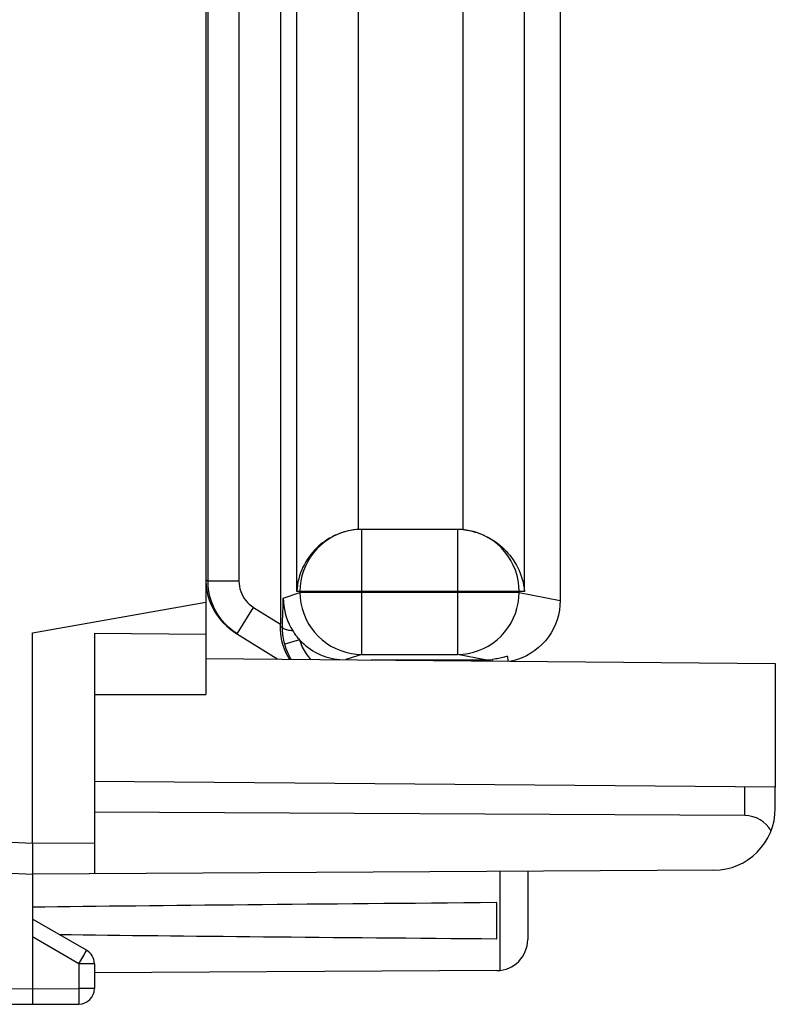
# Model space of a CAD drawing. Units: millimetres. Extents: x -53.1 to 20.7, y -24.5 to 44.2.
# Drawn here: x -44.8 to -32.6, y -24.5 to -8.6 of the extents above; entities that cross this region are included whole.
import ezdxf

# ---------------------------------------------------------------- set-up
doc = ezdxf.new("R2010")
doc.units = ezdxf.units.MM
doc.header["$LTSCALE"] = 30.734
doc.layers.get('0').update_dxf_attribs({"linetype": 'CONTINUOUS'})
for name, color, linetype in [('ASSI', 7, 'CONTINUOUS'), ('DRAFT', 7, 'CONTINUOUS'), ('RACCORDO', 7, 'CONTINUOUS')]:
    doc.layers.add(name, color=color, linetype=linetype)

msp = doc.modelspace()

# ---------------------------------------------------------------- linework, layer by layer
at = {"color": 7, "linetype": 'CONTINUOUS'}
for p, q in [((-41.759, 19.5), (-41.759, -19.5)), ((-40.554, -8.124), (-40.554, -18.362)), ((-36.034, -8.375), (-36.034, -17.982)), ((-39.286, -16.834), (-39.322, -16.836)), ((-37.694, -16.832), (-39.238, -16.832)), ((-41.725, -17.903), (-41.7, -17.983)), ((-44.559, -18.5), (-41.759, -18.006)), ((-44.559, -21.9), (-44.559, -18.5)), ((-43.559, -18.509), (-41.759, -18.524)), ((-43.559, -18.509), (-43.559, -22.394)), ((-41.287, -18.494), (-40.595, -18.926)), ((-36.901, -18.886), (-36.961, -18.901)), ((-36.876, -18.958), (-36.88, -18.883)), ((-39.087, -18.939), (-37.246, -18.939)), ((-36.798, -18.952), (-36.829, -18.959)), ((-43.559, -19.5), (-41.759, -19.5)), ((-32.559, -20.996), (-43.559, -20.9)), ((-32.559, -21.336), (-32.559, -20.996)), ((-33.05, -21.454), (-43.559, -21.4)), ((-44.559, -21.9), (-44.558, -21.94)), ((-51.042, -22.06), (-44.559, -22.4)), ((-44.558, -21.94), (-44.558, -21.98)), ((-44.558, -21.98), (-44.558, -22.039)), ((-44.558, -22.039), (-44.558, -22.096)), ((-44.56, -22.274), (-44.56, -22.333)), ((-44.56, -22.333), (-44.56, -22.36)), ((-44.56, -22.36), (-44.56, -22.374)), ((-33.553, -22.336), (-44.559, -22.4)), ((-44.559, -22.4), (-44.559, -24.5)), ((-36.559, -22.353), (-36.559, -23.456)), ((-37.059, -23.441), (-37.059, -22.859)), ((-43.684, -23.628), (-44.559, -23.123)), ((-43.559, -23.844), (-43.559, -24.246)), ((-37.056, -23.956), (-43.559, -23.994)), ((-46.81, -24.487), (-44.559, -24.5)), ((-44.559, -24.5), (-43.807, -24.496))]:
    msp.add_line(p, q, dxfattribs=at)
at = {"color": 250, "linetype": 'CONTINUOUS'}
for p, q in [((-36.61, -17.832), (-36.61, 17.832)), ((-39.291, -16.834), (-39.291, 16.834)), ((-37.606, 16.836), (-37.606, -16.836)), ((-40.289, -17.832), (-40.289, -3.649)), ((-41.723, -17.667), (-41.723, -7.957)), ((-39.238, -18.85), (-39.238, -16.832)), ((-37.694, -16.832), (-37.694, -18.85)), ((-41.754, -17.648), (-41.723, -17.667)), ((-41.223, -17.667), (-41.723, -17.667)), ((-40.51, -18.049), (-40.507, -17.94)), ((-40.507, -17.94), (-40.237, -17.85)), ((-36.61, -17.832), (-40.289, -17.832)), ((-40.237, -17.832), (-40.237, -17.85)), ((-36.698, -17.85), (-40.237, -17.85)), ((-36.698, -17.85), (-36.698, -17.832)), ((-36.698, -17.85), (-36.034, -17.982)), ((-41.252, -18.516), (-40.988, -18.092)), ((-40.988, -18.092), (-40.554, -18.362)), ((-40.515, -18.21), (-40.51, -18.049)), ((-40.517, -18.315), (-40.515, -18.21)), ((-40.554, -18.395), (-40.518, -18.418)), ((-40.518, -18.418), (-40.517, -18.315)), ((-41.252, -18.516), (-41.322, -18.468)), ((-40.243, -18.616), (-40.484, -18.683)), ((-39.238, -18.85), (-39.496, -18.935)), ((-39.238, -18.85), (-37.694, -18.85)), ((-37.246, -18.939), (-37.694, -18.85)), ((-37.127, -18.956), (-37.128, -18.932)), ((-33.05, -21.454), (-33.05, -20.992)), ((-51.025, -21.561), (-44.559, -21.9)), ((-44.559, -21.9), (-43.559, -21.894)), ((-37.009, -22.356), (-37.009, -23.954)), ((-43.807, -23.844), (-44.559, -23.41)), ((-43.73, -23.711), (-43.7, -23.657)), ((-43.7, -23.657), (-43.69, -23.64)), ((-43.69, -23.64), (-43.687, -23.634)), ((-43.807, -23.844), (-43.73, -23.711)), ((-43.559, -23.844), (-43.807, -23.844)), ((-43.807, -23.844), (-43.807, -24.246)), ((-46.81, -24.237), (-44.559, -24.25)), ((-44.559, -24.25), (-43.807, -24.246)), ((-43.559, -24.246), (-43.807, -24.246)), ((-43.807, -24.246), (-43.807, -24.4)), ((-43.807, -24.4), (-43.807, -24.456)), ((-43.807, -24.456), (-43.807, -24.478))]:
    msp.add_line(p, q, dxfattribs=at)
for points in [[(-41.187, -7.168), (-41.191, -7.197), (-41.195, -7.232), (-41.199, -7.273), (-41.202, -7.321), (-41.206, -7.374), (-41.209, -7.433), (-41.212, -7.497), (-41.215, -7.565), (-41.217, -7.637), (-41.219, -7.713), (-41.221, -7.791), (-41.222, -7.872), (-41.223, -7.955), (-41.223, -8.039), (-41.223, -17.667)], [(-39.286, -16.834), (-39.372, -16.841), (-39.456, -16.857), (-39.539, -16.879), (-39.618, -16.908), (-39.694, -16.943), (-39.768, -16.984), (-39.837, -17.032), (-39.902, -17.085), (-39.963, -17.144), (-40.018, -17.208), (-40.068, -17.276), (-40.112, -17.348), (-40.149, -17.423), (-40.181, -17.501), (-40.205, -17.582), (-40.223, -17.665), (-40.233, -17.748), (-40.237, -17.832)], [(-36.698, -17.832), (-36.701, -17.745), (-36.713, -17.659), (-36.731, -17.574), (-36.758, -17.49), (-36.791, -17.41), (-36.831, -17.332), (-36.878, -17.259), (-36.931, -17.19), (-36.989, -17.125), (-37.053, -17.066), (-37.122, -17.013), (-37.196, -16.966), (-37.273, -16.926), (-37.353, -16.893), (-37.436, -16.867), (-37.521, -16.848), (-37.607, -16.836), (-37.694, -16.832)], [(-41.691, -17.918), (-41.709, -17.835), (-41.72, -17.751), (-41.723, -17.667)], [(-41.223, -17.667), (-41.222, -17.71), (-41.216, -17.751), (-41.208, -17.792), (-41.195, -17.833), (-41.179, -17.872), (-41.161, -17.91), (-41.139, -17.946), (-41.113, -17.98), (-41.086, -18.012), (-41.056, -18.041), (-41.023, -18.067), (-40.988, -18.092)], [(-41.322, -18.468), (-41.388, -18.415), (-41.448, -18.356), (-41.504, -18.292), (-41.554, -18.224), (-41.598, -18.152), (-41.635, -18.077), (-41.667, -17.998), (-41.691, -17.918)], [(-40.237, -17.85), (-40.233, -17.937), (-40.222, -18.023), (-40.203, -18.108), (-40.177, -18.192), (-40.143, -18.272), (-40.103, -18.35), (-40.056, -18.423), (-40.003, -18.492), (-39.944, -18.557), (-39.88, -18.615), (-39.811, -18.669), (-39.737, -18.715), (-39.66, -18.756), (-39.58, -18.789), (-39.497, -18.815), (-39.412, -18.834), (-39.325, -18.846), (-39.238, -18.85)], [(-37.694, -18.85), (-37.607, -18.846), (-37.521, -18.834), (-37.436, -18.815), (-37.353, -18.789), (-37.273, -18.756), (-37.196, -18.715), (-37.123, -18.668), (-37.054, -18.615), (-36.99, -18.556), (-36.931, -18.492), (-36.878, -18.423), (-36.831, -18.349), (-36.791, -18.272), (-36.758, -18.191), (-36.732, -18.108), (-36.713, -18.023), (-36.701, -17.937), (-36.698, -17.85)], [(-40.354, -18.471), (-40.376, -18.469), (-40.397, -18.466), (-40.418, -18.463), (-40.436, -18.459), (-40.453, -18.455), (-40.469, -18.45), (-40.482, -18.445), (-40.494, -18.44), (-40.504, -18.435), (-40.511, -18.429), (-40.516, -18.424), (-40.518, -18.418)], [(-40.484, -18.683), (-40.492, -18.652), (-40.498, -18.622), (-40.504, -18.592), (-40.509, -18.562), (-40.513, -18.532), (-40.515, -18.503), (-40.517, -18.474), (-40.518, -18.446), (-40.518, -18.418)], [(-40.243, -18.616), (-40.224, -18.676), (-40.2, -18.734), (-40.172, -18.788), (-40.139, -18.841), (-40.101, -18.891), (-40.066, -18.93)], [(-43.687, -23.634), (-43.686, -23.632), (-43.685, -23.63), (-43.684, -23.629), (-43.684, -23.628), (-43.684, -23.628)], [(-43.807, -24.478), (-43.807, -24.486), (-43.807, -24.489), (-43.807, -24.491), (-43.807, -24.493), (-43.807, -24.494), (-43.807, -24.495), (-43.807, -24.496)]]:
    msp.add_lwpolyline(points, dxfattribs=at)
at = {"color": 7, "linetype": 'CONTINUOUS'}
for points in [[(-39.322, -16.836), (-39.357, -16.84), (-39.393, -16.844), (-39.427, -16.85), (-39.461, -16.857), (-39.495, -16.866), (-39.529, -16.875), (-39.564, -16.886), (-39.598, -16.898), (-39.633, -16.912), (-39.667, -16.927), (-39.702, -16.944), (-39.736, -16.962), (-39.77, -16.981), (-39.804, -17.003), (-39.838, -17.025), (-39.872, -17.05), (-39.905, -17.076), (-39.937, -17.105), (-39.97, -17.135), (-40.001, -17.167), (-40.031, -17.2), (-40.061, -17.236), (-40.089, -17.273), (-40.116, -17.312), (-40.142, -17.353), (-40.166, -17.396), (-40.189, -17.44), (-40.209, -17.486), (-40.228, -17.533), (-40.244, -17.581), (-40.258, -17.63), (-40.27, -17.68), (-40.279, -17.73), (-40.285, -17.781), (-40.289, -17.832)], [(-37.606, -16.836), (-37.573, -16.84), (-37.54, -16.844), (-37.507, -16.85), (-37.474, -16.857), (-37.44, -16.865), (-37.407, -16.874), (-37.373, -16.884), (-37.339, -16.896), (-37.305, -16.909), (-37.271, -16.923), (-37.238, -16.939), (-37.204, -16.956), (-37.17, -16.974), (-37.136, -16.994), (-37.102, -17.016), (-37.069, -17.039), (-37.036, -17.064), (-37.003, -17.091), (-36.971, -17.119), (-36.939, -17.149), (-36.908, -17.181), (-36.877, -17.214), (-36.848, -17.249), (-36.819, -17.286), (-36.792, -17.325), (-36.766, -17.365), (-36.742, -17.407), (-36.719, -17.45), (-36.698, -17.495), (-36.679, -17.541), (-36.662, -17.588), (-36.647, -17.636), (-36.634, -17.684), (-36.624, -17.733), (-36.616, -17.782), (-36.61, -17.832)], [(-41.758, -17.669), (-41.754, -17.738), (-41.743, -17.821), (-41.725, -17.903)], [(-40.507, -17.94), (-40.505, -18.002), (-40.499, -18.064), (-40.49, -18.125), (-40.476, -18.186), (-40.459, -18.246), (-40.438, -18.305), (-40.413, -18.362), (-40.385, -18.418), (-40.354, -18.471)], [(-41.7, -17.983), (-41.668, -18.06), (-41.631, -18.135), (-41.587, -18.206), (-41.537, -18.273), (-41.482, -18.336), (-41.421, -18.394), (-41.356, -18.447), (-41.287, -18.494)], [(-36.034, -17.982), (-36.037, -18.06), (-36.046, -18.138), (-36.061, -18.215), (-36.082, -18.29), (-36.109, -18.363), (-36.142, -18.434), (-36.18, -18.503), (-36.224, -18.568), (-36.272, -18.629), (-36.325, -18.687), (-36.383, -18.74), (-36.444, -18.789), (-36.51, -18.832), (-36.578, -18.871), (-36.649, -18.904), (-36.723, -18.931), (-36.798, -18.952)], [(-40.493, -18.75), (-40.513, -18.69), (-40.529, -18.629), (-40.54, -18.569), (-40.548, -18.51), (-40.553, -18.452), (-40.554, -18.395)], [(-40.354, -18.471), (-40.343, -18.488), (-40.331, -18.505), (-40.32, -18.522), (-40.308, -18.538), (-40.295, -18.554), (-40.283, -18.57), (-40.27, -18.586), (-40.256, -18.601), (-40.243, -18.616)], [(-40.407, -18.928), (-40.44, -18.87), (-40.469, -18.811), (-40.493, -18.75)], [(-40.379, -18.928), (-40.389, -18.912), (-40.427, -18.838), (-40.458, -18.762), (-40.484, -18.683)], [(-36.961, -18.901), (-36.982, -18.906), (-37.004, -18.91), (-37.027, -18.915), (-37.051, -18.92), (-37.076, -18.924), (-37.102, -18.928), (-37.128, -18.932)], [(-36.88, -18.883), (-36.881, -18.882), (-36.885, -18.882), (-36.892, -18.884), (-36.901, -18.886)], [(-44.558, -22.096), (-44.559, -22.167), (-44.56, -22.274)], [(-44.56, -22.374), (-44.56, -22.38), (-44.56, -22.385), (-44.56, -22.39), (-44.56, -22.394), (-44.559, -22.396), (-44.559, -22.398), (-44.559, -22.4), (-44.559, -22.4)]]:
    msp.add_lwpolyline(points, dxfattribs=at)
for centre, radius, start, end in [((-39.238, -17.832), 1, 90, 93.0041), ((-33.559, -21.336), 1, 270.3333, 360), ((-37.059, -23.456), 0.5, 270.3333, 360), ((-43.809, -23.844), 0.25, 0, 60), ((-43.809, -24.246), 0.25, 270.3333, 360)]:
    msp.add_arc(centre, radius, start, end, dxfattribs=at)
for centre, major_axis, ratio, start_param, end_param in [((-37.694, -17.832), (-1.004, 0), 0.996195, -1.658063, -1.570796), ((-40.58, -18.346), (-0.001, 0.589), 0.044434, -1.65554, -1.598578), ((-39.506, -17.939), (-0.95, -0.316), 0.998478, 0.422348, 1.160396), ((-37.248, -17.939), (-0.985, 0.196), 0.996044, 1.768485, 1.886407), ((-33.059, -21.954), (0.355, 0.357), 0.987734, -0.256308, 0.77103), ((32.79, -23.15), (85.943, 0), 0.005818, 2.519623, 2.690566), ((32.79, -23.15), (85.943, 0), 0.005818, -2.679126, -2.519623)]:
    msp.add_ellipse(centre, major_axis=major_axis, ratio=ratio, start_param=start_param, end_param=end_param, dxfattribs=at)
at = {"layer": 'ASSI', "color": 7, "linetype": 'CONTINUOUS'}
for p, q in [((-41.759, 19.5), (-41.759, -19.5)), ((-44.559, -18.5), (-41.759, -18.006)), ((-44.559, -21.9), (-44.559, -18.5)), ((-43.559, -18.509), (-41.759, -18.524)), ((-43.559, -18.509), (-43.559, -22.394)), ((-41.759, -18.916), (-32.559, -18.996)), ((-32.559, -18.996), (-32.559, -19.737)), ((-43.559, -19.5), (-41.759, -19.5)), ((-32.559, -20.996), (-43.559, -20.9)), ((-32.559, -21.336), (-32.559, -20.996)), ((-33.05, -21.454), (-43.559, -21.4)), ((-51.042, -22.06), (-44.559, -22.4)), ((-44.558, -22.071), (-44.56, -22.253)), ((-44.56, -22.253), (-44.56, -22.309)), ((-44.56, -22.309), (-44.56, -22.353)), ((-33.553, -22.336), (-44.559, -22.4)), ((-44.559, -22.4), (-44.559, -24.5)), ((-36.559, -22.353), (-36.559, -23.456)), ((-37.059, -23.441), (-37.059, -22.859)), ((-43.684, -23.628), (-44.559, -23.123)), ((-43.559, -23.844), (-43.559, -24.246)), ((-37.056, -23.956), (-43.559, -23.994)), ((-46.81, -24.487), (-44.559, -24.5)), ((-44.559, -24.5), (-43.807, -24.496))]:
    msp.add_line(p, q, dxfattribs=at)
at = {"layer": 'ASSI', "color": 250, "linetype": 'CONTINUOUS'}
for p, q in [((-33.05, -21.454), (-33.05, -20.992)), ((-51.025, -21.561), (-44.559, -21.9)), ((-44.559, -21.9), (-43.559, -21.894)), ((-37.009, -22.356), (-37.009, -23.954)), ((-43.807, -23.844), (-44.559, -23.41)), ((-43.734, -23.717), (-43.7, -23.657)), ((-43.7, -23.657), (-43.689, -23.639)), ((-43.807, -23.844), (-43.734, -23.717)), ((-43.559, -23.844), (-43.807, -23.844)), ((-43.807, -23.844), (-43.807, -24.246)), ((-46.81, -24.237), (-44.559, -24.25)), ((-44.559, -24.25), (-43.807, -24.246)), ((-43.559, -24.246), (-43.807, -24.246)), ((-43.807, -24.246), (-43.807, -24.393)), ((-43.807, -24.393), (-43.807, -24.462))]:
    msp.add_line(p, q, dxfattribs=at)
at = {"layer": 'ASSI', "color": 7, "linetype": 'CONTINUOUS'}
for points in [[(-44.559, -21.9), (-44.558, -21.986), (-44.558, -22.029), (-44.558, -22.071)], [(-44.56, -22.353), (-44.56, -22.37), (-44.56, -22.383), (-44.56, -22.392), (-44.559, -22.398), (-44.559, -22.4)]]:
    msp.add_lwpolyline(points, dxfattribs=at)
at = {"layer": 'ASSI', "color": 250, "linetype": 'CONTINUOUS'}
for points in [[(-43.689, -23.639), (-43.686, -23.633), (-43.684, -23.629), (-43.684, -23.628)], [(-43.807, -24.462), (-43.807, -24.483), (-43.807, -24.49), (-43.807, -24.494), (-43.807, -24.496)]]:
    msp.add_lwpolyline(points, dxfattribs=at)
at = {"layer": 'ASSI', "color": 7, "linetype": 'CONTINUOUS'}
for centre, radius, start, end in [((-33.559, -21.336), 1, 270.3333, 360), ((-37.059, -23.456), 0.5, 270.3333, 360), ((-43.809, -23.844), 0.25, 0, 60), ((-43.809, -24.246), 0.25, 270.3333, 360)]:
    msp.add_arc(centre, radius, start, end, dxfattribs=at)
for centre, major_axis, ratio, start_param, end_param in [((-33.059, -21.954), (0.355, 0.357), 0.987734, -0.256308, 0.77103), ((32.79, -23.15), (85.943, 0), 0.005818, 2.519623, 2.690566), ((32.79, -23.15), (85.943, 0), 0.005818, -2.679127, -2.519623)]:
    msp.add_ellipse(centre, major_axis=major_axis, ratio=ratio, start_param=start_param, end_param=end_param, dxfattribs=at)
at = {"layer": 'DRAFT', "color": 7, "linetype": 'CONTINUOUS'}
for p, q in [((-41.759, 19.5), (-41.759, -19.5)), ((-44.559, -18.5), (-41.759, -18.006)), ((-43.559, -18.509), (-41.759, -18.524)), ((-41.759, -18.916), (-32.559, -18.996)), ((-32.559, -18.996), (-32.559, -20.996))]:
    msp.add_line(p, q, dxfattribs=at)
at = {"layer": 'RACCORDO', "color": 7, "linetype": 'CONTINUOUS'}
for p, q in [((-44.559, -21.9), (-44.559, -18.5)), ((-43.559, -18.509), (-43.559, -22.394)), ((-32.559, -21.336), (-32.559, -20.996)), ((-44.559, -21.9), (-44.558, -21.94)), ((-51.042, -22.06), (-44.559, -22.4)), ((-44.558, -21.94), (-44.558, -21.98)), ((-44.558, -21.98), (-44.558, -22.039)), ((-44.558, -22.039), (-44.558, -22.096)), ((-44.56, -22.274), (-44.56, -22.333)), ((-44.56, -22.333), (-44.56, -22.36)), ((-44.56, -22.36), (-44.56, -22.374)), ((-33.553, -22.336), (-44.559, -22.4)), ((-44.559, -22.4), (-44.559, -24.5)), ((-43.684, -23.628), (-44.559, -23.123)), ((-43.559, -23.844), (-43.559, -24.246)), ((-46.81, -24.487), (-44.559, -24.5)), ((-44.559, -24.5), (-43.807, -24.496))]:
    msp.add_line(p, q, dxfattribs=at)
at = {"layer": 'RACCORDO', "color": 250, "linetype": 'CONTINUOUS'}
for p, q in [((-51.025, -21.561), (-44.559, -21.9)), ((-44.559, -21.9), (-43.559, -21.894)), ((-43.807, -23.844), (-44.559, -23.41)), ((-43.73, -23.711), (-43.7, -23.657)), ((-43.7, -23.657), (-43.69, -23.64)), ((-43.69, -23.64), (-43.687, -23.634)), ((-43.807, -23.844), (-43.73, -23.711)), ((-43.559, -23.844), (-43.807, -23.844)), ((-43.807, -23.844), (-43.807, -24.246)), ((-46.81, -24.237), (-44.559, -24.25)), ((-44.559, -24.25), (-43.807, -24.246)), ((-43.559, -24.246), (-43.807, -24.246)), ((-43.807, -24.246), (-43.807, -24.4)), ((-43.807, -24.4), (-43.807, -24.456)), ((-43.807, -24.456), (-43.807, -24.478))]:
    msp.add_line(p, q, dxfattribs=at)
at = {"layer": 'RACCORDO', "color": 7, "linetype": 'CONTINUOUS'}
for points in [[(-44.558, -22.096), (-44.559, -22.167), (-44.56, -22.274)], [(-44.56, -22.374), (-44.56, -22.38), (-44.56, -22.385), (-44.56, -22.39), (-44.56, -22.394), (-44.559, -22.396), (-44.559, -22.398), (-44.559, -22.4), (-44.559, -22.4)]]:
    msp.add_lwpolyline(points, dxfattribs=at)
at = {"layer": 'RACCORDO', "color": 250, "linetype": 'CONTINUOUS'}
for points in [[(-43.687, -23.634), (-43.686, -23.632), (-43.685, -23.63), (-43.684, -23.629), (-43.684, -23.628), (-43.684, -23.628)], [(-43.807, -24.478), (-43.807, -24.486), (-43.807, -24.489), (-43.807, -24.491), (-43.807, -24.493), (-43.807, -24.494), (-43.807, -24.495), (-43.807, -24.496)]]:
    msp.add_lwpolyline(points, dxfattribs=at)
at = {"layer": 'RACCORDO', "color": 7, "linetype": 'CONTINUOUS'}
for centre, radius, start, end in [((-33.559, -21.336), 1, 270.3333, 360), ((-43.809, -23.844), 0.25, 0, 60), ((-43.809, -24.246), 0.25, 270.3333, 360)]:
    msp.add_arc(centre, radius, start, end, dxfattribs=at)
msp.add_ellipse((-33.059, -21.954), major_axis=(0.355, 0.357), ratio=0.987734, start_param=-0.256308, end_param=0.77103, dxfattribs=at)

doc.saveas('drawing.dxf')
